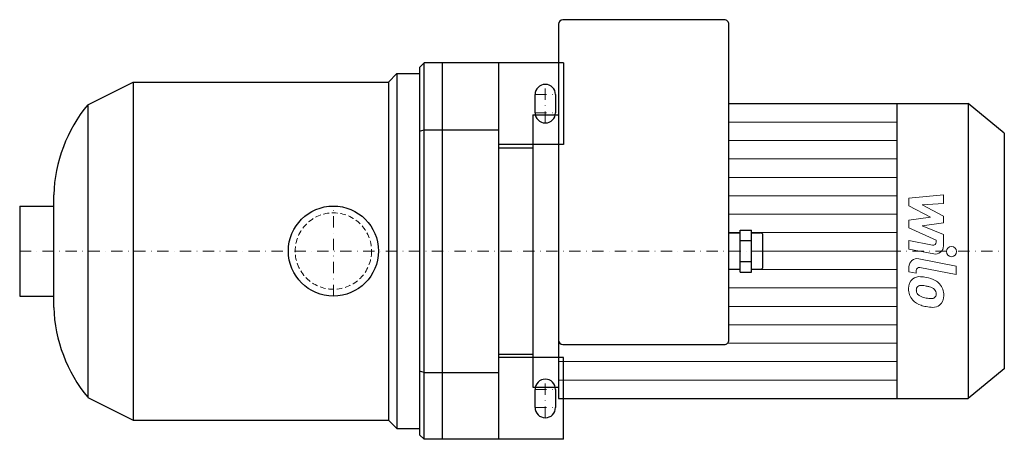
# Model space of a CAD drawing. Extents: x -138 to 296, y -83 to 102.
import ezdxf

# ---------------------------------------------------------------- set-up
doc = ezdxf.new("R2010")
doc.units = 0
doc.header["$LTSCALE"] = 10
doc.linetypes.add('DASHDOT', pattern=[1, 0.5, -0.25, 0, -0.25])
doc.linetypes.add('HIDDEN', pattern=[0.375, 0.25, -0.125])
doc.layers.add('2DH_OBJ_WIL', color=124, linetype='Continuous')
for name, color, linetype, lineweight in [('CP_AXIS', 143, 'DASHDOT', 18), ('CP_DETAL', 33, 'Continuous', 18), ('CP_HIDDE', 203, 'HIDDEN', 18)]:
    doc.layers.add(name, color=color, linetype=linetype, lineweight=lineweight)

msp = doc.modelspace()

# ---------------------------------------------------------------- linework, layer by layer
at = {"layer": '2DH_OBJ_WIL', "color": 124}
for p, q in [((99.28, 100), (99.28, -65)), ((172.46, 102), (101.28, 102)), ((174.46, -39.25), (174.46, 100)), ((38, 81), (40, 83)), ((40, -83), (40, 83)), ((101.5, 83), (40, 83)), ((48, 83), (48, -83)), ((48, 83), (48, -83)), ((73, -83), (73, 83)), ((101.5, 83), (101.5, 47)), ((24.25, 74.5), (28, 78.25)), ((28, 78.25), (28, -78.25)), ((28, 78.25), (38, 78.25)), ((38, 81), (38, -81)), ((-108.4, 64.5), (-88.4, 74.5)), ((-88.4, 74.5), (-88.4, -74.5)), ((-88.4, 74.5), (24.25, 74.5)), ((24.25, 74.5), (24.25, -74.5)), ((89, 61), (89, 69)), ((98, 69), (98, 61)), ((-108.4, 64.5), (-108.4, -64.5)), ((174.46, 65), (280.04, 65)), ((248.61, 65), (248.61, -65)), ((280.04, 65), (280.04, -65)), ((296, 52), (280.04, 65)), ((88, 60), (88, -60)), ((88, 60), (99.28, 60)), ((38, 52.91), (40, 53.5)), ((40, 53.5), (73, 53.5)), ((296, 52), (296, -52)), ((101.5, 47), (73, 47)), ((73, 45.5), (88, 45.5)), ((-123.4, -24.85), (-123.4, 24.85)), ((-138.4, 19.85), (-138.4, -19.85)), ((-138.4, 19.85), (-123.4, 19.85)), ((179.48, 9.24), (184.49, 9.24)), ((179.48, -9.24), (179.48, 9.24)), ((184.49, -9.24), (184.49, 9.24)), ((174.46, 8), (179.48, 8)), ((179.48, 4.62), (184.49, 4.62)), ((184.49, 8), (188.5, 8)), ((189.5, -7), (189.5, 7)), ((174.46, -8), (179.48, -8)), ((179.48, -4.62), (184.49, -4.62)), ((184.49, -8), (188.5, -8)), ((179.48, -9.24), (184.49, -9.24)), ((-138.4, -19.85), (-123.4, -19.85)), ((101.28, -41.25), (172.46, -41.25)), ((73, -45.5), (88, -45.5)), ((101.5, -47), (73, -47)), ((101.5, -83), (101.5, -47)), ((296, -52), (280.04, -65)), ((40, -53.5), (38, -52.91)), ((40, -53.5), (73, -53.5)), ((88, -60), (99.28, -60)), ((-108.4, -64.5), (-88.4, -74.5)), ((89, -69), (89, -61)), ((98, -61), (98, -69)), ((99.28, -65), (280.04, -65)), ((-88.4, -74.5), (24.25, -74.5)), ((24.25, -74.5), (28, -78.25)), ((28, -78.25), (38, -78.25)), ((40, -83), (38, -81)), ((101.5, -83), (40, -83))]:
    msp.add_line(p, q, dxfattribs=at)
msp.add_circle((0, 0), 19.85, dxfattribs=at)
for centre, radius, start, end in [((93.5, 69), 4.5, 90, 180), ((93.5, 69), 4.5, 0, 90), ((-56.74, 22.29), 66.71, 140.7513, 177.8044), ((93.5, 61), 4.5, 180, 270), ((93.5, 61), 4.5, 270, 0), ((-56.74, -22.29), 66.71, 182.1956, 219.2487), ((93.5, -61), 4.5, 90, 180), ((93.5, -61), 4.5, 0, 90), ((93.5, -69), 4.5, 180, 0)]:
    msp.add_arc(centre, radius, start, end, dxfattribs=at)
for centre, major_axis, start_param, end_param in [((101.28, 100), (-2, 0), -1.570796, 0), ((172.46, 100), (-2, 0), -3.141593, -1.570796), ((188.5, 7), (-1, 0), -3.141593, -1.570796), ((188.5, -7), (-1, 0), 1.570796, 3.141593), ((101.28, -39.25), (-2, 0), 0, 1.570796), ((172.46, -39.25), (-2, 0), 1.570796, 3.141593)]:
    msp.add_ellipse(centre, major_axis=major_axis, ratio=0.997537, start_param=start_param, end_param=end_param, dxfattribs=at)
at = {"layer": 'CP_AXIS', "color": 143}
for p, q in [((93.5, 56.5), (93.5, 73.5)), ((89, 69), (98, 69)), ((89, 61), (98, 61)), ((0, -19.85), (0, 19.85)), ((-138.4, 0), (296, 0)), ((93.5, -73.5), (93.5, -56.5)), ((89, -61), (98, -61)), ((89, -69), (98, -69))]:
    msp.add_line(p, q, dxfattribs=at)
at = {"layer": 'CP_DETAL', "color": 33}
for p, q in [((174.46, 56.87), (248.61, 56.87)), ((174.46, 48.75), (248.61, 48.75)), ((174.46, 40.62), (248.61, 40.62)), ((174.46, 32.5), (248.61, 32.5)), ((174.46, 24.37), (248.61, 24.37)), ((253.95, 23.25), (269.14, 24.85)), ((253.95, 19.94), (253.95, 23.25)), ((269.14, 24.85), (269.14, 20.94)), ((263.48, 14.91), (253.95, 19.94)), ((269.14, 20.94), (259.75, 20.31)), ((259.75, 20.31), (269.14, 15.4)), ((174.46, 16.25), (248.61, 16.25)), ((253.95, 13.58), (263.48, 14.91)), ((253.95, 10.27), (253.95, 13.58)), ((269.14, 15.4), (269.14, 12.44)), ((265.93, 4.82), (253.95, 10.27)), ((269.14, 12.44), (259.75, 11.15)), ((259.75, 11.15), (269.14, 7.35)), ((174.46, 8.12), (179.48, 8.12)), ((184.49, 8.12), (248.61, 8.12)), ((253.94, 4.6), (264.33, 2.61)), ((253.94, 0.81), (253.94, 4.6)), ((265.93, 3.93), (265.93, 4.82)), ((269.14, 7.35), (269.15, 2.26)), ((189.5, 0), (248.61, 0)), ((264.87, -1.28), (253.94, 0.81)), ((258.24, -3.41), (274.7, -6.61)), ((174.46, -8.12), (179.48, -8.12)), ((184.49, -8.12), (248.61, -8.12)), ((253.95, -9.17), (253.95, -6.95)), ((257.16, -8.63), (257.16, -9.79)), ((274.7, -10.4), (258.76, -7.3)), ((274.7, -6.61), (274.7, -10.4)), ((257.16, -9.79), (253.95, -9.17)), ((174.46, -16.25), (248.61, -16.25)), ((174.46, -24.38), (248.61, -24.38)), ((174.46, -32.5), (248.61, -32.5)), ((173.91, -40.62), (248.61, -40.62)), ((99.28, -48.75), (248.61, -48.75)), ((99.28, -56.88), (248.61, -56.88))]:
    msp.add_line(p, q, dxfattribs=at)
msp.add_circle((272.7, -0.25), 2.25, dxfattribs=at)
for centre, radius, start, end in [((264.58, 3.93), 1.35, 259.1282, 0.0361), ((265.55, 2.25), 3.6, 259.1463, 0.1097), ((257.55, -6.95), 3.6, 79.0042, 180), ((258.51, -8.63), 1.35, 79.0041, 180), ((258.85, -16.17), 5.09, 129.1176, 184.2411), ((258.47, -16), 4.72, 83.443, 126.7902), ((257.91, -29.3), 18.03, 78.3333, 86.5259), ((259.49, -24.79), 13.3, 63.1115, 81.0742), ((262.06, -19.11), 7.08, 40.4936, 60.8647), ((261.51, -16.59), 7.74, 179.6738, 220.639), ((259.09, -17.05), 1.91, 130.254, 184.7357), ((263.87, -16.72), 6.7, 184.1845, 192.2301), ((259.24, -17.52), 2.37, 83.0647, 125.6723), ((258.8, -28.23), 13.09, 77.8511, 86.8316), ((257.69, -35.71), 20.64, 75.0104, 79.1866), ((262.21, -19.77), 4.08, 42.3225, 78.5446), ((263.11, -18.84), 2.79, 358.6944, 40.5967), ((261.77, -19.48), 7.54, 359.3287, 41.1984), ((261.32, -16.69), 7.53, 221.0023, 254.0583), ((259.98, -17.31), 2.79, 197.2372, 220.2783), ((260.44, -16.86), 3.43, 221.1381, 244.8162), ((263.53, -9.48), 11.43, 246.5302, 260.0633), ((264.22, -6.52), 14.46, 259.3761, 268.4794), ((263.9, -18.71), 2.27, 268.4755, 305.933), ((264.18, -19.25), 1.67, 308.8919, 338.6227), ((263.36, -18.96), 2.55, 339.364, 1.2833), ((264.09, -19.91), 5.23, 309.8625, 3.7877), ((265.75, -2.58), 22.32, 253.0634, 259.1605), ((264.79, -9.57), 15.28, 257.7846, 268.7587), ((264.68, -20.25), 4.6, 267.2175, 306.9176)]:
    msp.add_arc(centre, radius, start, end, dxfattribs=at)
at = {"layer": 'CP_HIDDE', "color": 203}
msp.add_circle((0, 0), 16.85, dxfattribs=at)

doc.saveas('drawing.dxf')
